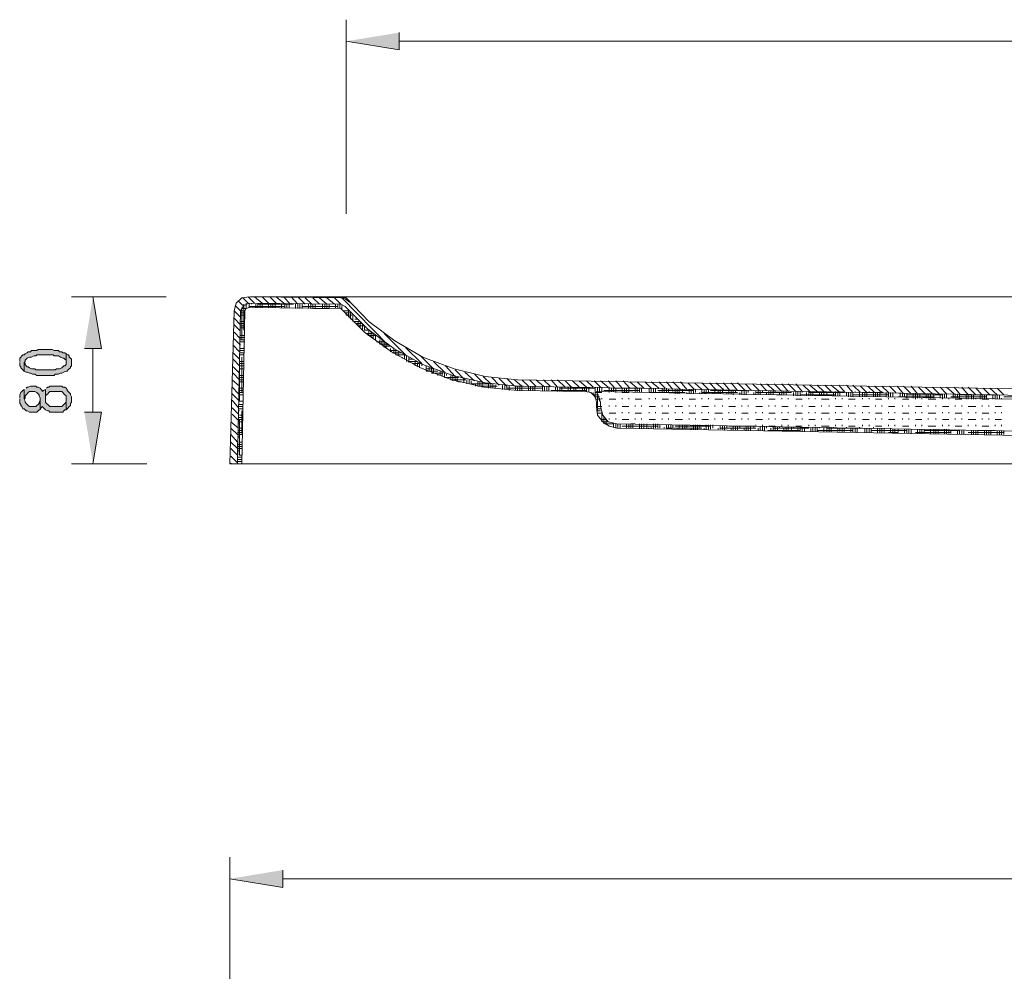
# Model space of a CAD drawing. Units: inches. Extents: x -4 to 215, y 80 to 191.
# Drawn here: x 6 to 44, y 151 to 189 of the extents above; entities that cross this region are included whole.
import ezdxf

# ---------------------------------------------------------------- set-up
doc = ezdxf.new("R2010")
doc.units = ezdxf.units.IN
doc.header["$MEASUREMENT"] = 0
doc.layers.add('Capa 1', color=7, linetype='Continuous')

msp = doc.modelspace()

# ---------------------------------------------------------------- hatches: boundary and pattern name
at = {"layer": 'Capa 1', "true_color": 0xffffff}
for points in [[(20.692, 188.047), (20.692, 187.37), (18.619, 187.708)], [(8.332, 175.645), (9.01, 175.645), (8.671, 177.676)], [(5.792, 175.094), (5.792, 174.967), (5.835, 174.925), (5.835, 174.882), (5.877, 174.84), (5.919, 174.798), (5.962, 174.755), (5.962, 175.094), (6.004, 175.136), (6.004, 175.179), (6.046, 175.221), (6.089, 175.263), (6.173, 175.306), (6.258, 175.306), (6.343, 175.348), (6.427, 175.348), (6.47, 175.391), (7.105, 175.391), (7.147, 175.348), (7.316, 175.348), (7.401, 175.306), (7.486, 175.263), (7.528, 175.263), (7.57, 175.221), (7.613, 175.179), (7.613, 175.094), (7.613, 175.433), (7.57, 175.475), (7.486, 175.475), (7.443, 175.517), (7.359, 175.517), (7.316, 175.56), (7.147, 175.56), (7.062, 175.602), (6.512, 175.602), (6.47, 175.56), (6.258, 175.56), (6.216, 175.517), (6.131, 175.517), (6.089, 175.475), (6.004, 175.433), (5.962, 175.391), (5.919, 175.391), (5.877, 175.348), (5.835, 175.306), (5.792, 175.263), (5.792, 175.136)], [(5.962, 174.755), (6.046, 174.713), (6.089, 174.713), (6.173, 174.671), (6.216, 174.671), (6.3, 174.629), (6.385, 174.629), (6.47, 174.586), (7.147, 174.586), (7.189, 174.629), (7.316, 174.629), (7.401, 174.671), (7.443, 174.671), (7.528, 174.713), (7.613, 174.755), (7.655, 174.755), (7.697, 174.798), (7.74, 174.84), (7.782, 174.882), (7.782, 174.925), (7.824, 174.967), (7.824, 175.094), (7.824, 175.221), (7.782, 175.263), (7.74, 175.306), (7.74, 175.348), (7.697, 175.391), (7.613, 175.433), (7.613, 175.01), (7.57, 174.967), (7.528, 174.967), (7.486, 174.925), (7.443, 174.882), (7.359, 174.84), (7.232, 174.84), (7.189, 174.798), (6.427, 174.798), (6.385, 174.84), (6.258, 174.84), (6.173, 174.882), (6.131, 174.925), (6.089, 174.925), (6.046, 174.967), (6.004, 175.01), (6.004, 175.052), (5.962, 175.094)], [(5.792, 173.655), (5.792, 173.485), (5.835, 173.443), (5.835, 173.401), (5.877, 173.358), (5.919, 173.274), (5.962, 173.274), (6.004, 173.232), (6.046, 173.189), (6.089, 173.189), (6.173, 173.147), (6.47, 173.147), (6.512, 173.189), (6.554, 173.232), (6.597, 173.232), (6.597, 173.655), (6.597, 173.613), (6.554, 173.528), (6.554, 173.485), (6.512, 173.443), (6.47, 173.401), (6.427, 173.358), (6.173, 173.358), (6.131, 173.401), (6.089, 173.443), (6.046, 173.485), (6.004, 173.528), (6.004, 173.57), (5.962, 173.655), (5.962, 174.036), (5.919, 173.993), (5.877, 173.951), (5.835, 173.909), (5.792, 173.824), (5.792, 173.697)], [(5.962, 174.036), (5.962, 173.655), (6.004, 173.697), (6.004, 173.782), (6.046, 173.824), (6.089, 173.867), (6.131, 173.909), (6.173, 173.951), (6.385, 173.951), (6.47, 173.909), (6.512, 173.867), (6.554, 173.824), (6.554, 173.782), (6.597, 173.697), (6.597, 173.232), (6.639, 173.316), (6.681, 173.358), (6.724, 173.316), (6.766, 173.274), (6.808, 173.232), (6.893, 173.189), (6.935, 173.189), (6.978, 173.147), (7.486, 173.147), (7.528, 173.189), (7.57, 173.232), (7.613, 173.232), (7.613, 173.655), (7.613, 173.528), (7.57, 173.485), (7.528, 173.443), (7.486, 173.401), (7.443, 173.358), (6.978, 173.358), (6.935, 173.401), (6.893, 173.443), (6.851, 173.485), (6.808, 173.528), (6.808, 174.036), (6.724, 173.993), (6.681, 173.951), (6.681, 173.993), (6.639, 174.036), (6.597, 174.078), (6.512, 174.12), (6.47, 174.12), (6.427, 174.163), (6.216, 174.163), (6.131, 174.12), (6.089, 174.12), (6.046, 174.078)], [(6.808, 174.036), (6.808, 173.655), (6.808, 173.782), (6.851, 173.824), (6.893, 173.867), (6.935, 173.909), (6.978, 173.951), (7.443, 173.951), (7.486, 173.909), (7.528, 173.867), (7.57, 173.824), (7.613, 173.782), (7.613, 173.232), (7.655, 173.274), (7.697, 173.316), (7.74, 173.358), (7.782, 173.401), (7.782, 173.485), (7.824, 173.528), (7.824, 173.739), (7.782, 173.824), (7.782, 173.867), (7.74, 173.909), (7.697, 173.951), (7.655, 173.993), (7.655, 174.036), (7.613, 174.078), (7.57, 174.12), (7.486, 174.12), (7.443, 174.163), (6.978, 174.163), (6.935, 174.12), (6.893, 174.12), (6.851, 174.078)], [(8.332, 173.147), (9.01, 173.147), (8.671, 171.115)], [(16.121, 155.157), (16.121, 154.48), (14.047, 154.818)]]:
    msp.add_hatch(color=7, dxfattribs=at).paths.add_polyline_path(points)

# ---------------------------------------------------------------- linework, layer by layer
at = {"layer": 'Capa 1', "color": 7, "lineweight": 9, "true_color": 0xffffff}
for points in [[(18.619, 180.936), (18.619, 188.555)], [(20.692, 187.708), (89.944, 187.708)], [(11.549, 177.676), (7.824, 177.676)], [(14.808, 177.676), (14.512, 177.634), (14.3, 177.422), (14.216, 177.126)], [(14.555, 177.337), (14.385, 177.507)], [(14.766, 177.422), (14.555, 177.634)], [(15.02, 177.422), (14.766, 177.676)], [(14.808, 177.676), (18.619, 177.634)], [(14.851, 177.676), (95.828, 177.676)], [(15.316, 177.422), (15.02, 177.676)], [(15.57, 177.422), (15.316, 177.676)], [(15.867, 177.422), (15.613, 177.676)], [(16.163, 177.422), (15.867, 177.676)], [(16.417, 177.38), (16.163, 177.676)], [(16.713, 177.38), (16.459, 177.676)], [(17.01, 177.38), (16.713, 177.676)], [(17.264, 177.38), (17.01, 177.634)], [(17.56, 177.38), (17.306, 177.634)], [(17.856, 177.38), (17.56, 177.634)], [(18.153, 177.38), (17.856, 177.634)], [(18.407, 177.38), (18.153, 177.634)], [(18.745, 177.464), (18.576, 177.591), (18.407, 177.634)], [(20.269, 175.771), (18.449, 177.634)], [(18.619, 177.634), (19.508, 176.703), (20.523, 175.941), (21.624, 175.306), (22.851, 174.84), (24.079, 174.544), (25.349, 174.417)], [(14.216, 177.126), (14.047, 171.115)], [(14.47, 176.872), (14.216, 177.126)], [(14.47, 177.126), (14.258, 177.337)], [(18.407, 177.21), (14.808, 177.253), (14.681, 177.21), (14.639, 177.126), (14.512, 171.115), (14.343, 171.115)], [(14.343, 171.115), (14.47, 177.126)], [(14.808, 177.422), (14.597, 177.337), (14.47, 177.126)], [(14.47, 177.126), (14.639, 177.126)], [(14.512, 175.983), (14.512, 177.253)], [(14.512, 177.21), (14.681, 177.21)], [(14.597, 176.364), (14.597, 177.38)], [(14.681, 177.21), (14.681, 177.422)], [(14.808, 177.253), (14.808, 177.422)], [(14.808, 177.422), (18.407, 177.38), (18.576, 177.295)], [(14.808, 177.295), (16.205, 177.295)], [(14.893, 177.38), (14.893, 177.422)], [(15.062, 177.253), (15.062, 177.38)], [(15.147, 177.253), (15.147, 177.422)], [(15.147, 177.38), (16.544, 177.38)], [(15.232, 177.253), (15.232, 177.422)], [(15.316, 177.253), (15.316, 177.422)], [(15.401, 177.38), (15.401, 177.422)], [(15.57, 177.253), (15.57, 177.38)], [(15.655, 177.253), (15.655, 177.422)], [(15.74, 177.253), (15.74, 177.422)], [(15.825, 177.253), (15.825, 177.422)], [(15.909, 177.38), (15.909, 177.422)], [(16.078, 177.253), (16.078, 177.38)], [(16.205, 177.253), (16.205, 177.422)], [(16.29, 177.253), (16.29, 177.38)], [(16.375, 177.253), (16.375, 177.38)], [(16.459, 177.38), (16.459, 177.422)], [(16.629, 177.21), (16.629, 177.38)], [(16.713, 177.21), (16.713, 177.38)], [(16.798, 177.21), (16.798, 177.38)], [(16.883, 177.21), (16.883, 177.38)], [(16.883, 177.295), (18.28, 177.295)], [(17.137, 177.21), (17.137, 177.38)], [(17.222, 177.21), (17.222, 177.38)], [(17.306, 177.21), (17.306, 177.38)], [(17.306, 177.21), (17.941, 177.21)], [(17.391, 177.21), (17.391, 177.38)], [(17.687, 177.21), (17.687, 177.38)], [(17.772, 177.21), (17.772, 177.38)], [(17.856, 177.21), (17.856, 177.38)], [(17.941, 177.21), (17.941, 177.38)], [(18.195, 177.21), (18.195, 177.38)], [(18.28, 177.21), (18.28, 177.38)], [(18.364, 177.21), (18.364, 177.38)], [(18.407, 177.21), (19.338, 176.279), (20.396, 175.517), (21.539, 174.882), (22.767, 174.417), (24.037, 174.12), (25.349, 173.993)], [(18.449, 177.168), (18.449, 177.337)], [(18.491, 177.126), (18.703, 177.126)], [(18.576, 177.295), (19.465, 176.407), (20.481, 175.645), (21.624, 175.01), (22.809, 174.586), (24.079, 174.29), (25.349, 174.163)], [(18.703, 176.872), (18.703, 177.126)], [(14.47, 176.576), (14.216, 176.83)], [(14.47, 177.041), (14.639, 177.041)], [(14.47, 176.957), (14.639, 176.957)], [(18.576, 177.041), (18.788, 177.041)], [(18.619, 176.957), (18.619, 177.041)], [(18.619, 176.957), (18.872, 176.957)], [(18.788, 176.788), (18.788, 177.041)], [(18.872, 176.703), (18.872, 176.914)], [(18.957, 176.788), (19.042, 176.788)], [(14.47, 176.322), (14.216, 176.576)], [(14.47, 176.703), (14.639, 176.703)], [(14.47, 176.618), (14.639, 176.618)], [(14.47, 176.533), (14.639, 176.533)], [(14.47, 176.449), (14.639, 176.449)], [(18.915, 176.703), (19.126, 176.703)], [(19, 176.618), (19.211, 176.618)], [(19.084, 176.533), (19.084, 176.703)], [(19.084, 176.533), (19.338, 176.533)], [(19.169, 176.449), (19.169, 176.66)], [(19.253, 176.364), (19.253, 176.618)], [(19.338, 176.364), (19.338, 176.533)], [(19.338, 176.364), (19.508, 176.364)], [(19.508, 176.152), (19.508, 176.364)], [(14.47, 176.026), (14.216, 176.279)], [(14.47, 175.771), (14.216, 176.026)], [(14.47, 176.152), (14.639, 176.152)], [(14.47, 176.068), (14.639, 176.068)], [(14.47, 175.983), (14.639, 175.983)], [(19.38, 176.237), (19.634, 176.237)], [(19.465, 176.152), (19.761, 176.152)], [(19.592, 176.068), (19.592, 176.279)], [(19.592, 176.068), (19.677, 176.068)], [(19.677, 176.026), (19.677, 176.237)], [(19.761, 175.983), (19.761, 176.152)], [(19.931, 175.814), (19.931, 175.983)], [(20.989, 175.348), (20.1, 176.237)], [(8.671, 175.645), (8.671, 173.147)], [(14.428, 175.517), (14.173, 175.771)], [(14.428, 175.645), (14.597, 175.645)], [(14.428, 175.56), (14.597, 175.56)], [(14.47, 175.898), (14.639, 175.898)], [(14.597, 175.645), (14.597, 175.687)], [(19.804, 175.898), (20.1, 175.898)], [(19.931, 175.814), (20.227, 175.814)], [(20.016, 175.771), (20.016, 175.941)], [(20.058, 175.729), (20.354, 175.729)], [(20.1, 175.687), (20.1, 175.898)], [(20.184, 175.645), (20.184, 175.814)], [(20.354, 175.517), (20.354, 175.645)], [(20.354, 175.56), (20.608, 175.56)], [(20.481, 175.475), (20.481, 175.645)], [(20.565, 175.391), (20.565, 175.602)], [(20.65, 175.348), (20.65, 175.56)], [(21.581, 175.052), (20.946, 175.687)], [(14.428, 175.221), (14.173, 175.475)], [(14.428, 174.967), (14.173, 175.221)], [(14.428, 175.475), (14.597, 175.475)], [(14.428, 175.391), (14.597, 175.391)], [(14.512, 173.909), (14.512, 175.306)], [(20.438, 175.475), (20.777, 175.475)], [(20.565, 175.391), (20.904, 175.391)], [(20.819, 175.263), (20.819, 175.306)], [(20.904, 175.221), (20.904, 175.391)], [(20.989, 175.136), (20.989, 175.348)], [(21.073, 175.094), (21.073, 175.306)], [(21.073, 175.221), (21.243, 175.221)], [(22.047, 174.84), (21.539, 175.348)], [(14.428, 174.671), (14.173, 174.925)], [(14.428, 175.136), (14.597, 175.136)], [(14.428, 175.052), (14.597, 175.052)], [(14.428, 174.967), (14.597, 174.967)], [(14.428, 173.57), (14.428, 174.967)], [(14.428, 174.84), (14.597, 174.84)], [(14.428, 174.755), (14.428, 174.798)], [(21.031, 175.136), (21.412, 175.136)], [(21.2, 175.052), (21.581, 175.052)], [(21.327, 174.967), (21.327, 175.136)], [(21.37, 174.967), (21.412, 174.967)], [(21.412, 174.925), (21.412, 175.094)], [(21.497, 174.882), (21.497, 175.052)], [(21.581, 174.967), (21.581, 175.052)], [(21.751, 174.755), (21.751, 174.967)], [(21.751, 174.84), (22.005, 174.84)], [(21.878, 174.755), (21.878, 174.925)], [(21.962, 174.713), (21.962, 174.882)], [(22.513, 174.671), (22.047, 175.136)], [(22.047, 174.671), (22.047, 174.84)], [(22.894, 174.544), (22.513, 174.967)], [(23.275, 174.417), (22.894, 174.798)], [(14.428, 174.163), (14.132, 174.417)], [(14.428, 174.417), (14.173, 174.671)], [(14.428, 174.586), (14.597, 174.586)], [(14.428, 174.501), (14.597, 174.501)], [(14.428, 174.417), (14.597, 174.417)], [(21.751, 174.755), (22.216, 174.755)], [(21.962, 174.671), (22.428, 174.671)], [(22.216, 174.586), (22.216, 174.629)], [(22.301, 174.586), (22.301, 174.755)], [(22.386, 174.544), (22.386, 174.713)], [(22.47, 174.501), (22.47, 174.671)], [(22.47, 174.501), (23.021, 174.501)], [(22.555, 174.586), (22.555, 174.629)], [(22.724, 174.417), (22.724, 174.586)], [(22.724, 174.417), (23.317, 174.417)], [(22.809, 174.374), (22.809, 174.586)], [(22.894, 174.374), (22.894, 174.544)], [(22.978, 174.332), (22.978, 174.501)], [(23.232, 174.29), (23.232, 174.459)], [(23.656, 174.374), (23.275, 174.713)], [(23.359, 174.248), (23.359, 174.417)], [(23.444, 174.248), (23.444, 174.417)], [(23.994, 174.29), (23.656, 174.629)], [(24.291, 174.248), (23.994, 174.544)], [(24.629, 174.205), (24.333, 174.501)], [(24.926, 174.163), (24.629, 174.459)], [(25.222, 174.163), (24.926, 174.459)], [(25.518, 174.163), (25.222, 174.417)], [(80.97, 173.401), (25.349, 174.417)], [(25.772, 174.163), (25.518, 174.417)], [(26.068, 174.163), (25.815, 174.417)], [(26.365, 174.163), (26.068, 174.417)], [(26.619, 174.163), (26.365, 174.417)], [(26.915, 174.12), (26.661, 174.417)], [(27.211, 174.12), (26.915, 174.417)], [(14.385, 173.867), (14.132, 174.12)], [(14.428, 174.332), (14.597, 174.332)], [(14.428, 174.248), (14.428, 174.29)], [(14.428, 174.078), (14.555, 174.078)], [(23.021, 174.332), (23.148, 174.332)], [(23.529, 174.248), (23.529, 174.374)], [(23.529, 174.248), (24.248, 174.248)], [(23.698, 174.163), (23.698, 174.248)], [(23.783, 174.163), (23.783, 174.332)], [(23.783, 174.163), (24.545, 174.163)], [(23.867, 174.163), (23.867, 174.332)], [(23.952, 174.12), (23.952, 174.29)], [(24.037, 174.248), (24.037, 174.29)], [(24.206, 174.078), (24.206, 174.248)], [(24.291, 174.078), (24.291, 174.248)], [(24.375, 174.078), (24.375, 174.248)], [(24.46, 174.078), (24.46, 174.205)], [(24.756, 174.036), (24.756, 174.205)], [(24.841, 174.036), (24.841, 174.205)], [(24.926, 174.036), (24.926, 174.205)], [(24.926, 174.078), (26.322, 174.078)], [(25.01, 173.993), (25.01, 174.163)], [(25.264, 174.163), (25.561, 174.163)], [(25.264, 173.993), (25.264, 174.163)], [(25.349, 173.993), (25.349, 174.163)], [(25.349, 174.163), (80.97, 173.147), (81.097, 173.062), (81.351, 172.766), (81.647, 172.555), (81.986, 172.47), (82.028, 172.47)], [(25.434, 173.993), (25.434, 174.163)], [(25.518, 173.993), (25.518, 174.163)], [(25.772, 173.993), (25.772, 174.163)], [(25.857, 173.993), (25.857, 174.163)], [(25.942, 173.993), (25.942, 174.163)], [(26.026, 173.993), (26.026, 174.163)], [(26.322, 173.993), (26.322, 174.163)], [(26.407, 173.993), (26.407, 174.163)], [(26.492, 173.993), (26.492, 174.163)], [(26.576, 173.993), (26.576, 174.163)], [(26.83, 173.993), (26.83, 174.12)], [(26.915, 173.951), (26.915, 174.12)], [(27, 173.951), (27, 174.12)], [(27, 174.078), (28.397, 174.078)], [(27.084, 173.951), (27.084, 174.12)], [(27.465, 174.12), (27.211, 174.374)], [(27.338, 173.951), (27.338, 174.12)], [(27.423, 173.951), (27.423, 174.12)], [(27.762, 174.12), (27.508, 174.374)], [(27.55, 173.951), (27.55, 174.12)], [(27.635, 173.951), (27.635, 174.12)], [(28.058, 174.12), (27.762, 174.374)], [(27.889, 173.951), (27.889, 174.12)], [(27.973, 173.951), (27.973, 174.12)], [(28.312, 174.12), (28.058, 174.374)], [(28.058, 173.951), (28.058, 174.12)], [(28.143, 173.951), (28.143, 174.12)], [(28.608, 174.12), (28.354, 174.374)], [(28.397, 173.697), (28.397, 174.12)], [(28.481, 173.951), (28.481, 174.12)], [(28.566, 173.951), (28.566, 174.12)], [(28.905, 174.12), (28.608, 174.374)], [(28.651, 173.951), (28.651, 174.12)], [(29.159, 174.078), (28.905, 174.374)], [(28.947, 173.951), (28.947, 174.12)], [(29.032, 173.951), (29.032, 174.078)], [(29.116, 174.078), (30.259, 174.078)], [(29.116, 173.951), (29.116, 174.078)], [(29.455, 174.078), (29.201, 174.374)], [(29.201, 173.909), (29.201, 174.078)], [(29.455, 173.909), (29.455, 174.078)], [(29.751, 174.078), (29.497, 174.374)], [(29.54, 173.909), (29.54, 174.078)], [(29.624, 173.909), (29.624, 174.078)], [(29.709, 173.909), (29.709, 174.078)], [(30.047, 174.078), (29.751, 174.332)], [(29.963, 173.909), (29.963, 174.078)], [(30.301, 174.078), (30.047, 174.332)], [(30.047, 173.909), (30.047, 174.078)], [(30.132, 173.909), (30.132, 174.078)], [(30.217, 173.909), (30.217, 174.078)], [(30.597, 174.078), (30.344, 174.332)], [(30.513, 173.909), (30.513, 174.078)], [(30.894, 174.078), (30.597, 174.332)], [(30.597, 173.909), (30.597, 174.078)], [(30.682, 173.909), (30.682, 174.078)], [(30.767, 173.909), (30.767, 174.078)], [(31.148, 174.078), (30.894, 174.332)], [(31.021, 173.909), (31.021, 174.078)], [(31.106, 173.909), (31.106, 174.078)], [(31.444, 174.036), (31.19, 174.332)], [(31.19, 173.909), (31.19, 174.078)], [(31.275, 173.909), (31.275, 174.036)], [(31.741, 174.036), (31.444, 174.332)], [(31.529, 173.867), (31.529, 174.036)], [(31.614, 173.867), (31.614, 174.036)], [(31.698, 173.867), (31.698, 174.036)], [(31.994, 174.036), (31.741, 174.332)], [(31.825, 173.909), (31.825, 174.036)], [(32.291, 174.036), (32.037, 174.29)], [(32.079, 173.867), (32.079, 174.036)], [(32.164, 173.867), (32.164, 174.036)], [(32.249, 173.867), (32.249, 174.036)], [(32.587, 174.036), (32.291, 174.29)], [(32.333, 173.909), (32.333, 174.036)], [(32.841, 174.036), (32.587, 174.29)], [(32.587, 173.867), (32.587, 174.036)], [(32.672, 173.867), (32.672, 174.036)], [(32.757, 173.867), (32.757, 174.036)], [(32.841, 173.909), (32.841, 174.036)], [(33.138, 174.036), (32.884, 174.29)], [(33.095, 173.867), (33.095, 174.036)], [(33.434, 174.036), (33.138, 174.29)], [(33.222, 173.867), (33.222, 174.036)], [(33.307, 173.867), (33.307, 174.036)], [(33.392, 173.909), (33.392, 174.036)], [(33.688, 173.993), (33.434, 174.29)], [(33.984, 173.993), (33.73, 174.29)], [(34.281, 173.993), (33.984, 174.29)], [(34.535, 173.993), (34.281, 174.248)], [(34.831, 173.993), (34.577, 174.248)], [(35.127, 173.993), (34.873, 174.248)], [(35.424, 173.993), (35.127, 174.248)], [(35.678, 173.993), (35.424, 174.248)], [(35.974, 173.951), (35.72, 174.248)], [(36.27, 173.951), (35.974, 174.248)], [(36.524, 173.951), (36.27, 174.248)], [(36.82, 173.951), (36.566, 174.205)], [(37.116, 173.951), (36.82, 174.205)], [(37.371, 173.951), (37.116, 174.205)], [(37.667, 173.951), (37.413, 174.205)], [(37.963, 173.951), (37.667, 174.205)], [(38.217, 173.909), (37.963, 174.205)], [(38.513, 173.909), (38.259, 174.205)], [(38.81, 173.909), (38.513, 174.205)], [(39.064, 173.909), (38.81, 174.163)], [(39.36, 173.909), (39.106, 174.163)], [(39.657, 173.909), (39.36, 174.163)], [(39.91, 173.909), (39.657, 174.163)], [(40.206, 173.909), (39.952, 174.163)], [(40.503, 173.867), (40.249, 174.163)], [(40.799, 173.867), (40.503, 174.163)], [(41.053, 173.867), (40.799, 174.163)], [(41.349, 173.867), (41.095, 174.12)], [(41.646, 173.867), (41.349, 174.12)], [(41.9, 173.867), (41.646, 174.12)], [(42.196, 173.867), (41.942, 174.12)], [(42.492, 173.867), (42.196, 174.12)], [(42.746, 173.824), (42.492, 174.12)], [(43.043, 173.824), (42.789, 174.12)], [(43.339, 173.824), (43.043, 174.12)], [(43.593, 173.824), (43.339, 174.078)], [(43.889, 173.824), (43.635, 174.078)], [(44.186, 173.824), (43.889, 174.078)], [(44.44, 173.824), (44.186, 174.078)], [(14.385, 173.613), (14.132, 173.867)], [(14.385, 173.993), (14.555, 173.993)], [(14.385, 173.909), (14.555, 173.909)], [(14.385, 173.824), (14.555, 173.824)], [(14.385, 173.739), (14.428, 173.739)], [(28.016, 173.951), (25.349, 173.993)], [(26.661, 173.993), (28.058, 173.993)], [(28.439, 173.528), (28.397, 173.739), (28.227, 173.909), (28.016, 173.951)], [(28.312, 173.824), (28.312, 173.909)], [(28.312, 173.824), (28.524, 173.824)], [(28.397, 173.909), (28.481, 173.909)], [(28.397, 173.739), (28.566, 173.739)], [(69.753, 173.189), (28.439, 173.951)], [(28.608, 173.528), (28.439, 173.951)], [(28.439, 173.655), (28.608, 173.655)], [(28.481, 173.909), (28.651, 173.909)], [(28.481, 173.189), (28.481, 173.867)], [(28.566, 173.57), (28.566, 173.697)], [(28.651, 173.655), (28.651, 173.697)], [(28.735, 173.993), (30.132, 173.993)], [(28.947, 173.909), (28.947, 173.951)], [(28.947, 173.655), (29.201, 173.655)], [(29.201, 173.909), (29.201, 173.951)], [(29.455, 173.909), (29.709, 173.909)], [(29.455, 173.655), (29.455, 173.697)], [(29.709, 173.655), (29.709, 173.697)], [(29.963, 173.909), (29.963, 173.951)], [(29.963, 173.655), (30.217, 173.655)], [(30.217, 173.909), (30.217, 173.951)], [(30.513, 173.909), (30.767, 173.909)], [(30.513, 173.655), (30.513, 173.697)], [(30.767, 173.909), (31.91, 173.909)], [(30.767, 173.655), (30.767, 173.697)], [(30.852, 173.993), (32.249, 173.993)], [(30.936, 173.909), (30.936, 173.951)], [(31.021, 173.655), (31.275, 173.655)], [(31.444, 173.909), (31.444, 173.951)], [(31.529, 173.655), (31.529, 173.697)], [(31.825, 173.655), (31.825, 173.697)], [(31.994, 173.867), (31.994, 173.909)], [(32.079, 173.655), (32.333, 173.655)], [(32.503, 173.867), (32.503, 173.909)], [(32.587, 173.909), (33.984, 173.909)], [(32.587, 173.655), (32.587, 173.697)], [(32.841, 173.655), (32.841, 173.697)], [(32.926, 173.993), (34.323, 173.993)], [(33.011, 173.867), (33.011, 173.909)], [(33.095, 173.655), (33.392, 173.655)], [(33.561, 173.867), (33.561, 173.909)], [(33.646, 173.867), (33.646, 173.993)], [(33.646, 173.655), (33.646, 173.697)], [(33.73, 173.867), (33.73, 173.993)], [(33.815, 173.824), (33.815, 173.993)], [(33.9, 173.909), (33.9, 173.993)], [(33.9, 173.655), (33.9, 173.697)], [(34.069, 173.824), (34.069, 173.909)], [(34.153, 173.824), (34.153, 173.993)], [(34.153, 173.655), (34.408, 173.655)], [(34.238, 173.824), (34.238, 173.993)], [(34.323, 173.824), (34.323, 173.993)], [(34.408, 173.909), (34.408, 173.993)], [(34.619, 173.824), (34.619, 173.909)], [(34.704, 173.824), (34.704, 173.993)], [(34.704, 173.909), (36.1, 173.909)], [(34.704, 173.655), (34.704, 173.697)], [(34.789, 173.824), (34.789, 173.993)], [(34.873, 173.824), (34.873, 173.993)], [(34.958, 173.909), (34.958, 173.993)], [(34.958, 173.655), (34.958, 173.697)], [(35.127, 173.824), (35.127, 173.909)], [(35.212, 173.824), (35.212, 173.993)], [(35.212, 173.655), (35.466, 173.655)], [(35.297, 173.824), (35.297, 173.993)], [(35.381, 173.824), (35.381, 173.993)], [(35.466, 173.909), (35.466, 173.993)], [(35.508, 173.824), (35.72, 173.824)], [(35.635, 173.824), (35.635, 173.909)], [(35.72, 173.824), (35.72, 173.993)], [(35.72, 173.655), (35.72, 173.697)], [(35.805, 173.824), (35.805, 173.951)], [(35.889, 173.824), (35.889, 173.951)], [(35.974, 173.909), (35.974, 173.951)], [(35.974, 173.655), (35.974, 173.697)], [(36.185, 173.782), (36.185, 173.909)], [(36.27, 173.782), (36.27, 173.951)], [(36.27, 173.655), (36.524, 173.655)], [(36.354, 173.782), (36.354, 173.951)], [(36.439, 173.782), (36.439, 173.951)], [(36.439, 173.824), (37.836, 173.824)], [(36.524, 173.909), (36.524, 173.951)], [(36.693, 173.782), (36.693, 173.909)], [(36.778, 173.782), (36.778, 173.951)], [(36.778, 173.909), (38.175, 173.909)], [(36.778, 173.655), (36.778, 173.697)], [(36.862, 173.782), (36.862, 173.951)], [(36.947, 173.782), (36.947, 173.951)], [(37.032, 173.909), (37.032, 173.951)], [(37.032, 173.655), (37.032, 173.697)], [(37.201, 173.782), (37.201, 173.909)], [(37.286, 173.782), (37.286, 173.951)], [(37.286, 173.655), (37.582, 173.655)], [(37.371, 173.782), (37.371, 173.951)], [(37.497, 173.782), (37.497, 173.951)], [(37.582, 173.909), (37.582, 173.951)], [(37.751, 173.782), (37.751, 173.909)], [(37.836, 173.782), (37.836, 173.951)], [(37.836, 173.655), (37.836, 173.697)], [(37.921, 173.782), (37.921, 173.951)], [(38.005, 173.782), (38.005, 173.951)], [(38.09, 173.909), (38.09, 173.951)], [(38.09, 173.655), (38.09, 173.697)], [(38.259, 173.782), (38.259, 173.909)], [(38.344, 173.739), (38.344, 173.909)], [(38.344, 173.655), (38.598, 173.655)], [(38.429, 173.739), (38.429, 173.909)], [(38.513, 173.739), (38.513, 173.909)], [(38.513, 173.824), (39.91, 173.824)], [(38.598, 173.909), (38.598, 173.951)], [(38.768, 173.739), (38.768, 173.909)], [(38.894, 173.909), (39.699, 173.909)], [(38.894, 173.739), (38.894, 173.909)], [(38.894, 173.655), (38.894, 173.697)], [(38.979, 173.739), (38.979, 173.909)], [(39.064, 173.739), (39.064, 173.909)], [(39.149, 173.909), (39.149, 173.951)], [(39.149, 173.655), (39.149, 173.697)], [(39.318, 173.739), (39.318, 173.909)], [(39.402, 173.739), (39.402, 173.909)], [(39.402, 173.655), (39.657, 173.655)], [(39.487, 173.739), (39.487, 173.909)], [(39.572, 173.739), (39.572, 173.909)], [(39.657, 173.909), (39.657, 173.951)], [(39.826, 173.739), (39.826, 173.909)], [(39.91, 173.739), (39.91, 173.909)], [(39.91, 173.655), (39.91, 173.697)], [(39.995, 173.739), (39.995, 173.909)], [(40.079, 173.739), (40.079, 173.909)], [(40.164, 173.655), (40.164, 173.697)], [(40.291, 173.739), (41.688, 173.739)], [(40.376, 173.739), (40.376, 173.909)], [(40.46, 173.739), (40.46, 173.867)], [(40.46, 173.655), (40.714, 173.655)], [(40.545, 173.739), (40.545, 173.867)], [(40.63, 173.697), (40.63, 173.867)], [(40.63, 173.824), (42.027, 173.824)], [(40.884, 173.697), (40.884, 173.867)], [(40.968, 173.697), (40.968, 173.867)], [(40.968, 173.655), (40.968, 173.697)], [(41.053, 173.697), (41.053, 173.867)], [(41.138, 173.697), (41.138, 173.867)], [(41.222, 173.655), (41.222, 173.697)], [(41.392, 173.697), (41.392, 173.867)], [(41.476, 173.697), (41.476, 173.867)], [(41.476, 173.655), (41.773, 173.655)], [(41.561, 173.697), (41.561, 173.867)], [(41.688, 173.697), (41.688, 173.867)], [(41.942, 173.697), (41.942, 173.867)], [(42.027, 173.697), (42.027, 173.867)], [(42.027, 173.655), (42.027, 173.697)], [(42.111, 173.697), (42.111, 173.867)], [(42.196, 173.697), (42.196, 173.867)], [(42.281, 173.655), (42.281, 173.697)], [(42.365, 173.739), (43.762, 173.739)], [(42.45, 173.697), (42.45, 173.867)], [(42.535, 173.697), (42.535, 173.867)], [(42.535, 173.655), (42.789, 173.655)], [(42.619, 173.697), (42.619, 173.867)], [(42.704, 173.824), (44.101, 173.824)], [(42.704, 173.697), (42.704, 173.824)], [(42.958, 173.655), (42.958, 173.824)], [(43.043, 173.655), (43.043, 173.824)], [(43.043, 173.655), (43.043, 173.697)], [(43.17, 173.655), (43.17, 173.824)], [(43.254, 173.655), (43.254, 173.824)], [(43.339, 173.655), (43.339, 173.697)], [(43.508, 173.655), (43.508, 173.824)], [(43.593, 173.655), (43.593, 173.824)], [(43.593, 173.655), (43.847, 173.655)], [(43.678, 173.655), (43.678, 173.824)], [(43.762, 173.655), (43.762, 173.824)], [(44.016, 173.655), (44.016, 173.824)], [(44.101, 173.655), (44.101, 173.824)], [(44.101, 173.655), (44.101, 173.697)], [(44.186, 173.655), (44.186, 173.824)], [(44.27, 173.655), (44.27, 173.824)], [(44.355, 173.655), (44.355, 173.697)], [(44.44, 173.739), (45.837, 173.739)], [(14.385, 173.316), (14.132, 173.613)], [(14.385, 173.062), (14.132, 173.316)], [(14.385, 173.443), (14.555, 173.443)], [(14.385, 173.358), (14.555, 173.358)], [(14.385, 173.274), (14.555, 173.274)], [(14.428, 173.57), (14.555, 173.57)], [(28.439, 173.528), (28.439, 173.358)], [(28.439, 173.358), (28.608, 173.358)], [(28.439, 173.358), (28.481, 173.02), (28.693, 172.766), (28.947, 172.597), (29.243, 172.512)], [(28.439, 173.274), (28.608, 173.274)], [(28.608, 173.528), (28.608, 173.358)], [(28.608, 173.358), (28.651, 173.358)], [(28.608, 173.358), (28.693, 173.02), (28.905, 172.766), (29.243, 172.681)], [(28.947, 173.358), (28.947, 173.401)], [(29.201, 173.358), (29.201, 173.401)], [(29.455, 173.358), (29.709, 173.358)], [(29.963, 173.358), (29.963, 173.401)], [(30.217, 173.358), (30.217, 173.401)], [(30.513, 173.358), (30.767, 173.358)], [(31.021, 173.358), (31.021, 173.401)], [(31.275, 173.358), (31.275, 173.401)], [(31.529, 173.358), (31.825, 173.358)], [(32.079, 173.358), (32.079, 173.401)], [(32.333, 173.358), (32.333, 173.401)], [(32.587, 173.358), (32.841, 173.358)], [(33.095, 173.358), (33.095, 173.401)], [(33.392, 173.358), (33.392, 173.401)], [(33.646, 173.358), (33.9, 173.358)], [(34.153, 173.358), (34.153, 173.401)], [(34.408, 173.358), (34.408, 173.401)], [(34.704, 173.358), (34.958, 173.358)], [(35.212, 173.358), (35.212, 173.401)], [(35.466, 173.358), (35.466, 173.401)], [(35.72, 173.358), (35.974, 173.358)], [(36.27, 173.358), (36.27, 173.401)], [(36.524, 173.358), (36.524, 173.401)], [(36.778, 173.358), (37.032, 173.358)], [(37.286, 173.358), (37.286, 173.401)], [(37.582, 173.358), (37.582, 173.401)], [(37.836, 173.358), (38.09, 173.358)], [(38.344, 173.358), (38.344, 173.401)], [(38.598, 173.358), (38.598, 173.401)], [(38.894, 173.358), (39.149, 173.358)], [(39.402, 173.358), (39.402, 173.401)], [(39.657, 173.358), (39.657, 173.401)], [(39.91, 173.358), (40.164, 173.358)], [(40.46, 173.358), (40.46, 173.401)], [(40.714, 173.358), (40.714, 173.401)], [(40.968, 173.358), (41.222, 173.358)], [(41.476, 173.358), (41.476, 173.401)], [(41.773, 173.358), (41.773, 173.401)], [(42.027, 173.358), (42.281, 173.358)], [(42.535, 173.358), (42.535, 173.401)], [(42.789, 173.358), (42.789, 173.401)], [(43.043, 173.358), (43.339, 173.358)], [(43.593, 173.358), (43.593, 173.401)], [(43.847, 173.358), (43.847, 173.401)], [(44.101, 173.358), (44.355, 173.358)], [(14.385, 172.809), (14.132, 173.062)], [(14.385, 173.189), (14.428, 173.189)], [(14.385, 172.936), (14.555, 172.936)], [(14.385, 172.851), (14.555, 172.851)], [(14.428, 173.02), (14.555, 173.02)], [(14.428, 171.454), (14.428, 172.851)], [(14.512, 172.3), (14.512, 173.189)], [(28.439, 173.189), (28.608, 173.189)], [(28.481, 173.104), (28.651, 173.104)], [(28.608, 172.851), (28.82, 172.851)], [(28.651, 173.104), (28.651, 173.147)], [(28.651, 172.766), (28.651, 173.062)], [(28.735, 172.681), (28.735, 172.936)], [(28.82, 172.639), (28.82, 172.851)], [(28.947, 173.104), (29.201, 173.104)], [(28.947, 172.851), (28.947, 172.893)], [(29.201, 172.851), (29.201, 172.893)], [(29.455, 173.104), (29.455, 173.147)], [(29.455, 172.851), (29.709, 172.851)], [(29.709, 173.104), (29.709, 173.147)], [(29.963, 173.104), (30.217, 173.104)], [(29.963, 172.851), (29.963, 172.893)], [(30.217, 172.851), (30.217, 172.893)], [(30.513, 173.104), (30.513, 173.147)], [(30.513, 172.851), (30.767, 172.851)], [(30.767, 173.104), (30.767, 173.147)], [(31.021, 173.104), (31.275, 173.104)], [(31.021, 172.851), (31.021, 172.893)], [(31.275, 172.851), (31.275, 172.893)], [(31.529, 173.104), (31.529, 173.147)], [(31.529, 172.851), (31.825, 172.851)], [(31.825, 173.104), (31.825, 173.147)], [(32.079, 173.104), (32.333, 173.104)], [(32.079, 172.851), (32.079, 172.893)], [(32.333, 172.851), (32.333, 172.893)], [(32.587, 173.104), (32.587, 173.147)], [(32.587, 172.851), (32.841, 172.851)], [(32.841, 173.104), (32.841, 173.147)], [(33.095, 173.104), (33.392, 173.104)], [(33.095, 172.851), (33.095, 172.893)], [(33.392, 172.851), (33.392, 172.893)], [(33.646, 173.104), (33.646, 173.147)], [(33.646, 172.851), (33.9, 172.851)], [(33.9, 173.104), (33.9, 173.147)], [(34.153, 173.104), (34.408, 173.104)], [(34.153, 172.851), (34.153, 172.893)], [(34.408, 172.851), (34.408, 172.893)], [(34.704, 173.104), (34.704, 173.147)], [(34.704, 172.851), (34.958, 172.851)], [(34.958, 173.104), (34.958, 173.147)], [(35.212, 173.104), (35.466, 173.104)], [(35.212, 172.851), (35.212, 172.893)], [(35.466, 172.851), (35.466, 172.893)], [(35.72, 173.104), (35.72, 173.147)], [(35.72, 172.851), (35.974, 172.851)], [(35.974, 173.104), (35.974, 173.147)], [(36.27, 173.104), (36.524, 173.104)], [(36.27, 172.851), (36.27, 172.893)], [(36.524, 172.851), (36.524, 172.893)], [(36.778, 173.104), (36.778, 173.147)], [(36.778, 172.851), (37.032, 172.851)], [(37.032, 173.104), (37.032, 173.147)], [(37.286, 173.104), (37.582, 173.104)], [(37.286, 172.851), (37.286, 172.893)], [(37.582, 172.851), (37.582, 172.893)], [(37.836, 173.104), (37.836, 173.147)], [(37.836, 172.851), (38.09, 172.851)], [(38.09, 173.104), (38.09, 173.147)], [(38.344, 173.104), (38.598, 173.104)], [(38.344, 172.851), (38.344, 172.893)], [(38.598, 172.851), (38.598, 172.893)], [(38.894, 173.104), (38.894, 173.147)], [(38.894, 172.851), (39.149, 172.851)], [(39.149, 173.104), (39.149, 173.147)], [(39.402, 173.104), (39.657, 173.104)], [(39.402, 172.851), (39.402, 172.893)], [(39.657, 172.851), (39.657, 172.893)], [(39.91, 173.104), (39.91, 173.147)], [(39.91, 172.851), (40.164, 172.851)], [(40.164, 173.104), (40.164, 173.147)], [(40.46, 173.104), (40.714, 173.104)], [(40.46, 172.851), (40.46, 172.893)], [(40.714, 172.851), (40.714, 172.893)], [(40.968, 173.104), (40.968, 173.147)], [(40.968, 172.851), (41.222, 172.851)], [(41.222, 173.104), (41.222, 173.147)], [(41.476, 173.104), (41.773, 173.104)], [(41.476, 172.851), (41.476, 172.893)], [(41.773, 172.851), (41.773, 172.893)], [(42.027, 173.104), (42.027, 173.147)], [(42.027, 172.851), (42.281, 172.851)], [(42.281, 173.104), (42.281, 173.147)], [(42.535, 173.104), (42.789, 173.104)], [(42.535, 172.851), (42.535, 172.893)], [(42.789, 172.851), (42.789, 172.893)], [(43.043, 173.104), (43.043, 173.147)], [(43.043, 172.851), (43.339, 172.851)], [(43.339, 173.104), (43.339, 173.147)], [(43.593, 173.104), (43.847, 173.104)], [(43.593, 172.851), (43.593, 172.893)], [(43.847, 172.851), (43.847, 172.893)], [(44.101, 173.104), (44.101, 173.147)], [(44.101, 172.851), (44.355, 172.851)], [(44.355, 173.104), (44.355, 173.147)], [(14.385, 172.512), (14.089, 172.766)], [(14.343, 172.258), (14.089, 172.512)], [(14.385, 172.766), (14.555, 172.766)], [(14.385, 172.681), (14.428, 172.681)], [(14.428, 172.512), (14.512, 172.512)], [(28.693, 172.766), (28.947, 172.766)], [(28.778, 172.681), (29.116, 172.681)], [(29.116, 172.555), (29.116, 172.724)], [(29.201, 172.512), (29.201, 172.681)], [(68.906, 171.962), (29.243, 172.681)], [(68.906, 171.793), (29.243, 172.512)], [(29.286, 172.512), (29.286, 172.681)], [(29.37, 172.512), (29.37, 172.681)], [(29.455, 172.597), (30.852, 172.597)], [(29.624, 172.512), (29.624, 172.681)], [(29.709, 172.512), (29.709, 172.681)], [(29.794, 172.681), (29.963, 172.681)], [(29.794, 172.512), (29.794, 172.681)], [(29.878, 172.512), (29.878, 172.681)], [(30.132, 172.512), (30.132, 172.681)], [(30.217, 172.512), (30.217, 172.681)], [(30.301, 172.512), (30.301, 172.681)], [(30.428, 172.512), (30.428, 172.681)], [(30.471, 172.512), (30.513, 172.512)], [(30.597, 172.512), (30.597, 172.555)], [(30.682, 172.512), (30.682, 172.681)], [(30.767, 172.512), (30.767, 172.681)], [(30.852, 172.512), (30.852, 172.681)], [(30.936, 172.512), (30.936, 172.639)], [(31.106, 172.512), (31.106, 172.555)], [(31.19, 172.47), (31.19, 172.639)], [(31.19, 172.512), (32.587, 172.512)], [(31.275, 172.47), (31.275, 172.639)], [(31.36, 172.47), (31.36, 172.639)], [(31.444, 172.512), (31.444, 172.639)], [(31.529, 172.597), (32.926, 172.597)], [(31.614, 172.47), (31.614, 172.512)], [(31.698, 172.47), (31.698, 172.639)], [(31.825, 172.47), (31.825, 172.639)], [(31.91, 172.47), (31.91, 172.639)], [(31.994, 172.512), (31.994, 172.639)], [(32.164, 172.47), (32.164, 172.512)], [(32.249, 172.47), (32.249, 172.639)], [(32.333, 172.47), (32.333, 172.639)], [(32.418, 172.47), (32.418, 172.639)], [(32.503, 172.512), (32.503, 172.639)], [(32.672, 172.47), (32.672, 172.512)], [(32.757, 172.47), (32.757, 172.639)], [(32.841, 172.47), (32.841, 172.639)], [(32.926, 172.47), (32.926, 172.639)], [(33.011, 172.512), (33.011, 172.639)], [(33.222, 172.47), (33.222, 172.512)], [(33.307, 172.47), (33.307, 172.597)], [(33.307, 172.512), (34.704, 172.512)], [(33.392, 172.47), (33.392, 172.597)], [(33.476, 172.427), (33.476, 172.597)], [(33.561, 172.512), (33.561, 172.597)], [(33.646, 172.597), (34.661, 172.597)], [(33.73, 172.427), (33.73, 172.512)], [(33.815, 172.427), (33.815, 172.597)], [(33.9, 172.427), (33.9, 172.597)], [(33.984, 172.427), (33.984, 172.597)], [(34.069, 172.512), (34.069, 172.597)], [(34.238, 172.427), (34.238, 172.512)], [(34.323, 172.427), (34.323, 172.597)], [(34.408, 172.427), (34.408, 172.597)], [(34.492, 172.427), (34.492, 172.597)], [(34.619, 172.512), (34.619, 172.597)], [(34.704, 172.597), (34.704, 172.639)], [(34.789, 172.427), (34.789, 172.512)], [(34.873, 172.427), (34.873, 172.597)], [(34.958, 172.597), (34.958, 172.639)], [(34.958, 172.427), (34.958, 172.597)], [(35.043, 172.427), (35.043, 172.597)], [(35.127, 172.512), (35.127, 172.597)], [(35.212, 172.597), (35.466, 172.597)], [(35.297, 172.427), (35.297, 172.512)], [(35.381, 172.427), (35.381, 172.597)], [(35.381, 172.512), (36.778, 172.512)], [(35.466, 172.427), (35.466, 172.597)], [(35.55, 172.427), (35.55, 172.555)], [(35.635, 172.512), (35.635, 172.555)], [(35.72, 172.597), (35.72, 172.639)], [(35.805, 172.385), (35.805, 172.512)], [(35.889, 172.385), (35.889, 172.555)], [(35.974, 172.597), (35.974, 172.639)], [(35.974, 172.385), (35.974, 172.555)], [(36.1, 172.385), (36.1, 172.555)], [(36.185, 172.512), (36.185, 172.555)], [(36.27, 172.597), (36.524, 172.597)], [(36.354, 172.385), (36.354, 172.512)], [(36.439, 172.385), (36.439, 172.555)], [(36.524, 172.385), (36.524, 172.555)], [(36.608, 172.385), (36.608, 172.555)], [(36.693, 172.512), (36.693, 172.555)], [(36.778, 172.597), (36.778, 172.639)], [(36.862, 172.385), (36.862, 172.512)], [(36.947, 172.385), (36.947, 172.555)], [(37.032, 172.597), (37.032, 172.639)], [(37.032, 172.385), (37.032, 172.555)], [(37.116, 172.385), (37.116, 172.555)], [(37.201, 172.512), (37.201, 172.555)], [(37.286, 172.597), (37.582, 172.597)], [(37.371, 172.385), (37.371, 172.512)], [(37.497, 172.385), (37.497, 172.555)], [(37.497, 172.512), (38.894, 172.512)], [(37.582, 172.385), (37.582, 172.555)], [(37.667, 172.385), (37.667, 172.555)], [(37.751, 172.512), (37.751, 172.555)], [(37.836, 172.597), (37.836, 172.639)], [(37.921, 172.385), (37.921, 172.512)], [(38.005, 172.385), (38.005, 172.512)], [(38.09, 172.597), (38.09, 172.639)], [(38.09, 172.343), (38.09, 172.512)], [(38.175, 172.343), (38.175, 172.512)], [(38.259, 172.512), (38.259, 172.555)], [(38.344, 172.597), (38.598, 172.597)], [(38.429, 172.343), (38.429, 172.512)], [(38.513, 172.343), (38.513, 172.512)], [(38.598, 172.343), (38.598, 172.512)], [(38.683, 172.343), (38.683, 172.512)], [(38.768, 172.512), (38.768, 172.555)], [(38.894, 172.597), (38.894, 172.639)], [(38.979, 172.343), (38.979, 172.512)], [(39.064, 172.343), (39.064, 172.512)], [(39.149, 172.597), (39.149, 172.639)], [(39.149, 172.343), (39.149, 172.512)], [(39.233, 172.343), (39.233, 172.512)], [(39.318, 172.512), (39.318, 172.555)], [(39.402, 172.597), (39.657, 172.597)], [(39.487, 172.343), (39.487, 172.512)], [(39.572, 172.343), (39.572, 172.512)], [(39.657, 172.343), (39.657, 172.512)], [(39.741, 172.343), (39.741, 172.512)], [(39.91, 172.597), (39.91, 172.639)], [(39.995, 172.343), (39.995, 172.512)], [(40.079, 172.343), (40.079, 172.47)], [(40.164, 172.597), (40.164, 172.639)], [(40.164, 172.343), (40.164, 172.47)], [(40.291, 172.343), (40.291, 172.47)], [(40.46, 172.597), (40.714, 172.597)], [(40.545, 172.3), (40.545, 172.47)], [(40.63, 172.3), (40.63, 172.47)], [(40.714, 172.3), (40.714, 172.47)], [(40.799, 172.3), (40.799, 172.47)], [(40.968, 172.597), (40.968, 172.639)], [(41.053, 172.3), (41.053, 172.47)], [(41.138, 172.3), (41.138, 172.47)], [(41.222, 172.597), (41.222, 172.639)], [(41.222, 172.3), (41.222, 172.47)], [(41.307, 172.3), (41.307, 172.47)], [(41.476, 172.597), (41.773, 172.597)], [(41.561, 172.3), (41.561, 172.47)], [(41.688, 172.3), (41.688, 172.47)], [(41.773, 172.3), (41.773, 172.47)], [(41.857, 172.3), (41.857, 172.47)], [(42.027, 172.597), (42.027, 172.639)], [(42.111, 172.3), (42.111, 172.47)], [(42.196, 172.3), (42.196, 172.47)], [(42.281, 172.597), (42.281, 172.639)], [(42.281, 172.3), (42.281, 172.47)], [(42.535, 172.597), (42.789, 172.597)], [(43.043, 172.597), (43.043, 172.639)], [(43.339, 172.597), (43.339, 172.639)], [(43.593, 172.597), (43.847, 172.597)], [(44.101, 172.597), (44.101, 172.639)], [(44.355, 172.597), (44.355, 172.639)], [(14.343, 171.962), (14.089, 172.258)], [(14.343, 172.343), (14.512, 172.343)], [(14.343, 172.258), (14.512, 172.258)], [(14.343, 172.174), (14.428, 172.174)], [(14.385, 172.427), (14.512, 172.427)], [(35.169, 172.427), (36.439, 172.427)], [(37.116, 172.427), (38.513, 172.427)], [(39.233, 172.427), (40.63, 172.427)], [(39.91, 172.343), (40.291, 172.343)], [(40.968, 172.343), (42.365, 172.343)], [(41.307, 172.427), (42.704, 172.427)], [(42.365, 172.3), (42.365, 172.427)], [(42.619, 172.258), (42.619, 172.427)], [(42.704, 172.258), (42.704, 172.427)], [(42.789, 172.258), (42.789, 172.427)], [(42.873, 172.258), (42.873, 172.427)], [(43.043, 172.343), (44.44, 172.343)], [(43.17, 172.258), (43.17, 172.427)], [(43.254, 172.258), (43.254, 172.427)], [(43.339, 172.258), (43.339, 172.427)], [(43.424, 172.427), (44.101, 172.427)], [(43.424, 172.258), (43.424, 172.427)], [(43.678, 172.258), (43.678, 172.427)], [(43.762, 172.258), (43.762, 172.427)], [(43.847, 172.258), (43.847, 172.427)], [(43.932, 172.258), (43.932, 172.427)], [(44.186, 172.258), (44.186, 172.427)], [(44.27, 172.258), (44.27, 172.427)], [(44.355, 172.258), (44.355, 172.427)], [(44.44, 172.258), (44.44, 172.427)], [(14.343, 171.708), (14.089, 171.962)], [(14.343, 171.454), (14.089, 171.708)], [(14.428, 171.115), (14.343, 171.115), (14.343, 171.92)], [(14.343, 171.877), (14.512, 171.877)], [(14.343, 171.793), (14.512, 171.793)], [(14.343, 171.708), (14.512, 171.708)], [(14.428, 171.962), (14.512, 171.962)], [(14.343, 171.158), (14.089, 171.412)], [(14.343, 171.623), (14.428, 171.623)], [(14.343, 171.369), (14.512, 171.369)], [(14.428, 171.454), (14.512, 171.454)], [(10.787, 171.115), (7.824, 171.115)], [(14.132, 171.115), (14.047, 171.158)], [(96.251, 171.115), (14.047, 171.115)], [(14.343, 171.115), (14.047, 171.115)], [(14.343, 171.284), (14.512, 171.284)], [(14.343, 171.2), (14.512, 171.2)], [(14.047, 141.103), (14.047, 155.665)], [(16.121, 154.818), (94.474, 154.818)]]:
    msp.add_lwpolyline(points, dxfattribs=at)
at = {"layer": 'Capa 1', "lineweight": 0}
for points in [[(20.692, 188.047), (20.692, 187.37), (18.619, 187.708)], [(8.332, 175.645), (9.01, 175.645), (8.671, 177.676)], [(5.792, 175.094), (5.792, 174.967), (5.835, 174.925), (5.835, 174.882), (5.877, 174.84), (5.919, 174.798), (5.962, 174.755), (5.962, 175.094), (6.004, 175.136), (6.004, 175.179), (6.046, 175.221), (6.089, 175.263), (6.173, 175.306), (6.258, 175.306), (6.343, 175.348), (6.427, 175.348), (6.47, 175.391), (7.105, 175.391), (7.147, 175.348), (7.316, 175.348), (7.401, 175.306), (7.486, 175.263), (7.528, 175.263), (7.57, 175.221), (7.613, 175.179), (7.613, 175.094), (7.613, 175.433), (7.57, 175.475), (7.486, 175.475), (7.443, 175.517), (7.359, 175.517), (7.316, 175.56), (7.147, 175.56), (7.062, 175.602), (6.512, 175.602), (6.47, 175.56), (6.258, 175.56), (6.216, 175.517), (6.131, 175.517), (6.089, 175.475), (6.004, 175.433), (5.962, 175.391), (5.919, 175.391), (5.877, 175.348), (5.835, 175.306), (5.792, 175.263), (5.792, 175.136)], [(5.962, 174.755), (6.046, 174.713), (6.089, 174.713), (6.173, 174.671), (6.216, 174.671), (6.3, 174.629), (6.385, 174.629), (6.47, 174.586), (7.147, 174.586), (7.189, 174.629), (7.316, 174.629), (7.401, 174.671), (7.443, 174.671), (7.528, 174.713), (7.613, 174.755), (7.655, 174.755), (7.697, 174.798), (7.74, 174.84), (7.782, 174.882), (7.782, 174.925), (7.824, 174.967), (7.824, 175.094), (7.824, 175.221), (7.782, 175.263), (7.74, 175.306), (7.74, 175.348), (7.697, 175.391), (7.613, 175.433), (7.613, 175.01), (7.57, 174.967), (7.528, 174.967), (7.486, 174.925), (7.443, 174.882), (7.359, 174.84), (7.232, 174.84), (7.189, 174.798), (6.427, 174.798), (6.385, 174.84), (6.258, 174.84), (6.173, 174.882), (6.131, 174.925), (6.089, 174.925), (6.046, 174.967), (6.004, 175.01), (6.004, 175.052), (5.962, 175.094)], [(5.792, 173.655), (5.792, 173.485), (5.835, 173.443), (5.835, 173.401), (5.877, 173.358), (5.919, 173.274), (5.962, 173.274), (6.004, 173.232), (6.046, 173.189), (6.089, 173.189), (6.173, 173.147), (6.47, 173.147), (6.512, 173.189), (6.554, 173.232), (6.597, 173.232), (6.597, 173.655), (6.597, 173.613), (6.554, 173.528), (6.554, 173.485), (6.512, 173.443), (6.47, 173.401), (6.427, 173.358), (6.173, 173.358), (6.131, 173.401), (6.089, 173.443), (6.046, 173.485), (6.004, 173.528), (6.004, 173.57), (5.962, 173.655), (5.962, 174.036), (5.919, 173.993), (5.877, 173.951), (5.835, 173.909), (5.792, 173.824), (5.792, 173.697)], [(5.962, 174.036), (5.962, 173.655), (6.004, 173.697), (6.004, 173.782), (6.046, 173.824), (6.089, 173.867), (6.131, 173.909), (6.173, 173.951), (6.385, 173.951), (6.47, 173.909), (6.512, 173.867), (6.554, 173.824), (6.554, 173.782), (6.597, 173.697), (6.597, 173.232), (6.639, 173.316), (6.681, 173.358), (6.724, 173.316), (6.766, 173.274), (6.808, 173.232), (6.893, 173.189), (6.935, 173.189), (6.978, 173.147), (7.486, 173.147), (7.528, 173.189), (7.57, 173.232), (7.613, 173.232), (7.613, 173.655), (7.613, 173.528), (7.57, 173.485), (7.528, 173.443), (7.486, 173.401), (7.443, 173.358), (6.978, 173.358), (6.935, 173.401), (6.893, 173.443), (6.851, 173.485), (6.808, 173.528), (6.808, 174.036), (6.724, 173.993), (6.681, 173.951), (6.681, 173.993), (6.639, 174.036), (6.597, 174.078), (6.512, 174.12), (6.47, 174.12), (6.427, 174.163), (6.216, 174.163), (6.131, 174.12), (6.089, 174.12), (6.046, 174.078)], [(6.808, 174.036), (6.808, 173.655), (6.808, 173.782), (6.851, 173.824), (6.893, 173.867), (6.935, 173.909), (6.978, 173.951), (7.443, 173.951), (7.486, 173.909), (7.528, 173.867), (7.57, 173.824), (7.613, 173.782), (7.613, 173.232), (7.655, 173.274), (7.697, 173.316), (7.74, 173.358), (7.782, 173.401), (7.782, 173.485), (7.824, 173.528), (7.824, 173.739), (7.782, 173.824), (7.782, 173.867), (7.74, 173.909), (7.697, 173.951), (7.655, 173.993), (7.655, 174.036), (7.613, 174.078), (7.57, 174.12), (7.486, 174.12), (7.443, 174.163), (6.978, 174.163), (6.935, 174.12), (6.893, 174.12), (6.851, 174.078)], [(8.332, 173.147), (9.01, 173.147), (8.671, 171.115)], [(16.121, 155.157), (16.121, 154.48), (14.047, 154.818)]]:
    msp.add_lwpolyline(points, dxfattribs=at)

doc.saveas('drawing.dxf')
